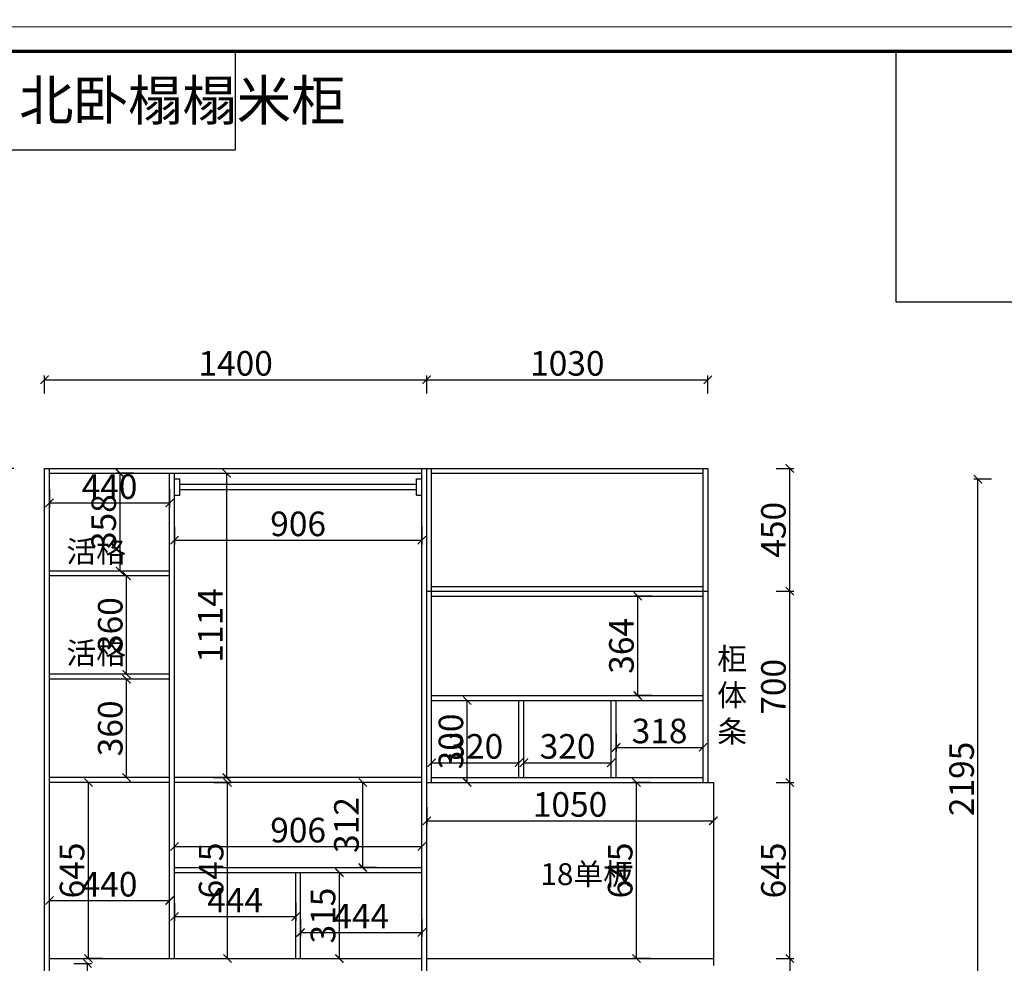
# Model space of a CAD drawing. Units: millimetres. Extents: x 56081 to 67876, y -44341 to -33228.
# Drawn here: x 57891 to 61498, y -42216 to -38761 of the extents above; entities that cross this region are included whole.
import ezdxf

# ---------------------------------------------------------------- set-up
doc = ezdxf.new("R2010")
doc.units = ezdxf.units.MM
doc.layers.add('家具外框', color=8, linetype='Continuous')
doc.styles.add('工程', font='txt', dxfattribs={"width": 0.6, "height": 90})
doc.dimstyles.new('A', dxfattribs={"dimtxt": 70, "dimasz": 30, "dimexe": 15, "dimexo": 20, "dimgap": 15, "dimtad": 1, "dimdec": 0, "dimzin": 0, "dimdsep": 46, "dimtxsty": '工程', "dimblk": 'ARCHTICK', "dimcen": 0.09, "dimclrd": 250, "dimclre": 250, "dimclrt": 42, "dimadec": 0, "dimazin": 0, "dimtfac": 1, "dimtdec": 0, "dimtix": 1, "dimtmove": 2, "dimatfit": 3, "dimldrblk": 'ARCHTICK', "dimfxl": 50, "dimfxlon": 1, "dimtolj": 1, "dimtzin": 0, "dimarcsym": 0})

# ---------------------------------------------------------------- blocks, each defined once
blk = doc.blocks.new('_ArchTick')
at = {"color": 0, "linetype": 'ByBlock', "const_width": 0.15}
blk.add_lwpolyline([(-0.5, -0.5), (0.5, 0.5)], dxfattribs=at)
blk = doc.blocks.new('*D52')
at = {"color": 250, "linetype": 'ByBlock', "lineweight": -2, "transparency": 16777216}
for p, q in [((60662.2, -42198.6), (60727.2, -42198.6)), ((60712.2, -42198.6), (60712.2, -42998.6)), ((60662.2, -42998.6), (60727.2, -42998.6))]:
    blk.add_line(p, q, dxfattribs=at)
at = {"layer": 'Defpoints', "color": 0, "transparency": 16777216}
for p in [(60432, -42198.6), (60412, -42998.6), (60712.2, -42998.6)]:
    blk.add_point(p, dxfattribs=at)
at = {"color": 250, "lineweight": -2, "transparency": 16777216, "xscale": 30, "yscale": 30, "zscale": 30}
for p, rotation in [((60712.2, -42198.6), 90), ((60712.2, -42998.6), 270)]:
    blk.add_blockref('_ArchTick', p, dxfattribs=dict(at, rotation=rotation))
at = {"color": 42, "transparency": 16777216, "insert": (60652.2, -42598.6), "char_height": 90, "attachment_point": 5, "rotation": 90, "style": '工程'}
blk.add_mtext('\\A1;800', dxfattribs=at)
blk = doc.blocks.new('*D60')
at = {"color": 250, "linetype": 'ByBlock', "lineweight": -2, "transparency": 16777216}
for p, q in [((60662.2, -41553.6), (60727.2, -41553.6)), ((60712.2, -42198.6), (60712.2, -41553.6)), ((60662.2, -42198.6), (60727.2, -42198.6))]:
    blk.add_line(p, q, dxfattribs=at)
at = {"layer": 'Defpoints', "color": 0, "transparency": 16777216}
for p in [(60432, -41553.6), (60712.2, -41553.6), (60432, -42198.6)]:
    blk.add_point(p, dxfattribs=at)
at = {"color": 250, "lineweight": -2, "transparency": 16777216, "xscale": 30, "yscale": 30, "zscale": 30}
for p, rotation in [((60712.2, -41553.6), 90), ((60712.2, -42198.6), 270)]:
    blk.add_blockref('_ArchTick', p, dxfattribs=dict(at, rotation=rotation))
at = {"color": 42, "transparency": 16777216, "insert": (60652.2, -41876.1), "char_height": 90, "attachment_point": 5, "rotation": 90, "style": '工程'}
blk.add_mtext('\\A1;645', dxfattribs=at)
blk = doc.blocks.new('*D53')
at = {"color": 250, "linetype": 'ByBlock', "lineweight": -2, "transparency": 16777216}
for p, q in [((60662.2, -40853.6), (60727.2, -40853.6)), ((60712.2, -41553.6), (60712.2, -40853.6)), ((60662.2, -41553.6), (60727.2, -41553.6))]:
    blk.add_line(p, q, dxfattribs=at)
at = {"layer": 'Defpoints', "color": 0, "transparency": 16777216}
for p in [(60432, -40853.6), (60712.2, -40853.6), (60432, -41553.6)]:
    blk.add_point(p, dxfattribs=at)
at = {"color": 250, "lineweight": -2, "transparency": 16777216, "xscale": 30, "yscale": 30, "zscale": 30}
for p, rotation in [((60712.2, -40853.6), 90), ((60712.2, -41553.6), 270)]:
    blk.add_blockref('_ArchTick', p, dxfattribs=dict(at, rotation=rotation))
at = {"color": 42, "transparency": 16777216, "insert": (60652.2, -41203.6), "char_height": 90, "attachment_point": 5, "rotation": 90, "style": '工程'}
blk.add_mtext('\\A1;700', dxfattribs=at)
blk = doc.blocks.new('*D54')
at = {"color": 250, "linetype": 'ByBlock', "lineweight": -2, "transparency": 16777216}
for p, q in [((60662.2, -40403.6), (60727.2, -40403.6)), ((60712.2, -40853.6), (60712.2, -40403.6)), ((60662.2, -40853.6), (60727.2, -40853.6))]:
    blk.add_line(p, q, dxfattribs=at)
at = {"layer": 'Defpoints', "color": 0, "transparency": 16777216}
for p in [(60432, -40403.6), (60712.2, -40403.6), (60432, -40853.6)]:
    blk.add_point(p, dxfattribs=at)
at = {"color": 250, "lineweight": -2, "transparency": 16777216, "xscale": 30, "yscale": 30, "zscale": 30}
for p, rotation in [((60712.2, -40403.6), 90), ((60712.2, -40853.6), 270)]:
    blk.add_blockref('_ArchTick', p, dxfattribs=dict(at, rotation=rotation))
at = {"color": 42, "transparency": 16777216, "insert": (60652.2, -40628.6), "char_height": 90, "attachment_point": 5, "rotation": 90, "style": '工程'}
blk.add_mtext('\\A1;450', dxfattribs=at)
blk = doc.blocks.new('*D61')
at = {"color": 250, "linetype": 'ByBlock', "lineweight": -2, "transparency": 16777216}
for p, q in [((59480.6, -41253.6), (59545.6, -41253.6)), ((59530.6, -41553.6), (59530.6, -41253.6)), ((59480.6, -41553.6), (59545.6, -41553.6))]:
    blk.add_line(p, q, dxfattribs=at)
at = {"layer": 'Defpoints', "color": 0, "transparency": 16777216}
for p in [(59400, -41253.6), (59530.6, -41253.6), (59400, -41553.6)]:
    blk.add_point(p, dxfattribs=at)
at = {"color": 250, "lineweight": -2, "transparency": 16777216, "xscale": 30, "yscale": 30, "zscale": 30}
for p, rotation in [((59530.6, -41253.6), 90), ((59530.6, -41553.6), 270)]:
    blk.add_blockref('_ArchTick', p, dxfattribs=dict(at, rotation=rotation))
at = {"color": 42, "transparency": 16777216, "insert": (59470.6, -41403.6), "char_height": 90, "attachment_point": 5, "rotation": 90, "style": '工程'}
blk.add_mtext('\\A1;300', dxfattribs=at)
blk = doc.blocks.new('*D62')
at = {"color": 250, "linetype": 'ByBlock', "lineweight": -2, "transparency": 16777216}
for p, q in [((57982, -40129.1), (57982, -40064.1)), ((59382, -40129.1), (59382, -40064.1)), ((57982, -40079.1), (59382, -40079.1))]:
    blk.add_line(p, q, dxfattribs=at)
at = {"layer": 'Defpoints', "color": 0, "transparency": 16777216}
for p in [(59382, -40079.1), (57982, -40403.6), (59382, -40403.6)]:
    blk.add_point(p, dxfattribs=at)
at = {"color": 250, "lineweight": -2, "transparency": 16777216, "xscale": 30, "yscale": 30, "zscale": 30, "rotation": 180}
blk.add_blockref('_ArchTick', (57982, -40079.1), dxfattribs=at)
at = {"color": 250, "lineweight": -2, "transparency": 16777216, "xscale": 30, "yscale": 30, "zscale": 30}
blk.add_blockref('_ArchTick', (59382, -40079.1), dxfattribs=at)
at = {"color": 42, "transparency": 16777216, "insert": (58682, -40019.1), "char_height": 90, "attachment_point": 5, "style": '工程'}
blk.add_mtext('\\A1;1400', dxfattribs=at)
blk = doc.blocks.new('*D63')
at = {"color": 250, "linetype": 'ByBlock', "lineweight": -2, "transparency": 16777216}
for p, q in [((58602.2, -41553.6), (58667.2, -41553.6)), ((58652.2, -42198.6), (58652.2, -41553.6)), ((58602.2, -42198.6), (58667.2, -42198.6))]:
    blk.add_line(p, q, dxfattribs=at)
at = {"layer": 'Defpoints', "color": 0, "transparency": 16777216}
for p in [(58458, -41553.6), (58652.2, -41553.6), (58458, -42198.6)]:
    blk.add_point(p, dxfattribs=at)
at = {"color": 250, "lineweight": -2, "transparency": 16777216, "xscale": 30, "yscale": 30, "zscale": 30}
for p, rotation in [((58652.2, -41553.6), 90), ((58652.2, -42198.6), 270)]:
    blk.add_blockref('_ArchTick', p, dxfattribs=dict(at, rotation=rotation))
at = {"color": 42, "transparency": 16777216, "insert": (58592.2, -41876.1), "char_height": 90, "attachment_point": 5, "rotation": 90, "style": '工程'}
blk.add_mtext('\\A1;645', dxfattribs=at)
blk = doc.blocks.new('*D64')
at = {"color": 250, "linetype": 'ByBlock', "lineweight": -2, "transparency": 16777216}
for p, q in [((58000, -42036.3), (58000, -41971.3)), ((58440, -42036.3), (58440, -41971.3)), ((58000, -41986.3), (58440, -41986.3))]:
    blk.add_line(p, q, dxfattribs=at)
at = {"layer": 'Defpoints', "color": 0, "transparency": 16777216}
for p in [(58440, -41986.3), (58000, -42198.6), (58440, -42198.6)]:
    blk.add_point(p, dxfattribs=at)
at = {"color": 250, "lineweight": -2, "transparency": 16777216, "xscale": 30, "yscale": 30, "zscale": 30, "rotation": 180}
blk.add_blockref('_ArchTick', (58000, -41986.3), dxfattribs=at)
at = {"color": 250, "lineweight": -2, "transparency": 16777216, "xscale": 30, "yscale": 30, "zscale": 30}
blk.add_blockref('_ArchTick', (58440, -41986.3), dxfattribs=at)
at = {"color": 42, "transparency": 16777216, "insert": (58220, -41926.3), "char_height": 90, "attachment_point": 5, "style": '工程'}
blk.add_mtext('\\A1;440', dxfattribs=at)
blk = doc.blocks.new('*D65')
at = {"color": 250, "linetype": 'ByBlock', "lineweight": -2, "transparency": 16777216}
for p, q in [((58458, -41838.2), (58458, -41773.2)), ((58458, -41788.2), (59364, -41788.2)), ((59364, -41838.2), (59364, -41773.2))]:
    blk.add_line(p, q, dxfattribs=at)
at = {"layer": 'Defpoints', "color": 0, "transparency": 16777216}
for p in [(59364, -41788.2), (58458, -42198.6), (59364, -42198.6)]:
    blk.add_point(p, dxfattribs=at)
at = {"color": 250, "lineweight": -2, "transparency": 16777216, "xscale": 30, "yscale": 30, "zscale": 30, "rotation": 180}
blk.add_blockref('_ArchTick', (58458, -41788.2), dxfattribs=at)
at = {"color": 250, "lineweight": -2, "transparency": 16777216, "xscale": 30, "yscale": 30, "zscale": 30}
blk.add_blockref('_ArchTick', (59364, -41788.2), dxfattribs=at)
at = {"color": 42, "transparency": 16777216, "insert": (58911, -41728.2), "char_height": 90, "attachment_point": 5, "style": '工程'}
blk.add_mtext('\\A1;906', dxfattribs=at)
blk = doc.blocks.new('*D66')
at = {"color": 250, "linetype": 'ByBlock', "lineweight": -2, "transparency": 16777216}
for p, q in [((59012.1, -41883.6), (59077.1, -41883.6)), ((59062.1, -42198.6), (59062.1, -41883.6)), ((59012.1, -42198.6), (59077.1, -42198.6))]:
    blk.add_line(p, q, dxfattribs=at)
at = {"layer": 'Defpoints', "color": 0, "transparency": 16777216}
for p in [(58911, -41883.6), (59062.1, -41883.6), (58920, -42198.6)]:
    blk.add_point(p, dxfattribs=at)
at = {"color": 250, "lineweight": -2, "transparency": 16777216, "xscale": 30, "yscale": 30, "zscale": 30}
for p, rotation in [((59062.1, -41883.6), 90), ((59062.1, -42198.6), 270)]:
    blk.add_blockref('_ArchTick', p, dxfattribs=dict(at, rotation=rotation))
at = {"color": 42, "transparency": 16777216, "insert": (59002.1, -42041.1), "char_height": 90, "attachment_point": 5, "rotation": 90, "style": '工程'}
blk.add_mtext('\\A1;315', dxfattribs=at)
blk = doc.blocks.new('*D67')
at = {"color": 250, "linetype": 'ByBlock', "lineweight": -2, "transparency": 16777216}
for p, q in [((59197.8, -41553.6), (59132.8, -41553.6)), ((59147.8, -41865.6), (59147.8, -41553.6)), ((59197.8, -41865.6), (59132.8, -41865.6))]:
    blk.add_line(p, q, dxfattribs=at)
at = {"layer": 'Defpoints', "color": 0, "transparency": 16777216}
for p in [(59147.8, -41553.6), (59364, -41553.6), (59364, -41865.6)]:
    blk.add_point(p, dxfattribs=at)
at = {"color": 250, "lineweight": -2, "transparency": 16777216, "xscale": 30, "yscale": 30, "zscale": 30}
for p, rotation in [((59147.8, -41553.6), 90), ((59147.8, -41865.6), 270)]:
    blk.add_blockref('_ArchTick', p, dxfattribs=dict(at, rotation=rotation))
at = {"color": 42, "transparency": 16777216, "insert": (59087.8, -41709.6), "char_height": 90, "attachment_point": 5, "rotation": 90, "style": '工程'}
blk.add_mtext('\\A1;312', dxfattribs=at)
blk = doc.blocks.new('*D68')
at = {"color": 250, "linetype": 'ByBlock', "lineweight": -2, "transparency": 16777216}
for p, q in [((58458, -41994.8), (58458, -42059.8)), ((58902, -41994.8), (58902, -42059.8)), ((58458, -42044.8), (58902, -42044.8))]:
    blk.add_line(p, q, dxfattribs=at)
at = {"layer": 'Defpoints', "color": 0, "transparency": 16777216}
for p in [(58458, -41883.6), (58902, -41883.6), (58902, -42044.8)]:
    blk.add_point(p, dxfattribs=at)
at = {"color": 250, "lineweight": -2, "transparency": 16777216, "xscale": 30, "yscale": 30, "zscale": 30, "rotation": 180}
blk.add_blockref('_ArchTick', (58458, -42044.8), dxfattribs=at)
at = {"color": 250, "lineweight": -2, "transparency": 16777216, "xscale": 30, "yscale": 30, "zscale": 30}
blk.add_blockref('_ArchTick', (58902, -42044.8), dxfattribs=at)
at = {"color": 42, "transparency": 16777216, "insert": (58680, -41984.8), "char_height": 90, "attachment_point": 5, "style": '工程'}
blk.add_mtext('\\A1;444', dxfattribs=at)
blk = doc.blocks.new('*D69')
at = {"color": 250, "linetype": 'ByBlock', "lineweight": -2, "transparency": 16777216}
for p, q in [((58920, -42053.3), (58920, -42118.3)), ((59364, -42053.3), (59364, -42118.3)), ((58920, -42103.3), (59364, -42103.3))]:
    blk.add_line(p, q, dxfattribs=at)
at = {"layer": 'Defpoints', "color": 0, "transparency": 16777216}
for p in [(58920, -41883.6), (59364, -41883.6), (59364, -42103.3)]:
    blk.add_point(p, dxfattribs=at)
at = {"color": 250, "lineweight": -2, "transparency": 16777216, "xscale": 30, "yscale": 30, "zscale": 30, "rotation": 180}
blk.add_blockref('_ArchTick', (58920, -42103.3), dxfattribs=at)
at = {"color": 250, "lineweight": -2, "transparency": 16777216, "xscale": 30, "yscale": 30, "zscale": 30}
blk.add_blockref('_ArchTick', (59364, -42103.3), dxfattribs=at)
at = {"color": 42, "transparency": 16777216, "insert": (59142, -42043.3), "char_height": 90, "attachment_point": 5, "style": '工程'}
blk.add_mtext('\\A1;444', dxfattribs=at)
blk = doc.blocks.new('*D70')
at = {"color": 250, "linetype": 'ByBlock', "lineweight": -2, "transparency": 16777216}
for p, q in [((59400, -41515.6), (59400, -41466.5)), ((59720, -41515.6), (59720, -41466.5)), ((59400, -41481.5), (59720, -41481.5))]:
    blk.add_line(p, q, dxfattribs=at)
at = {"layer": 'Defpoints', "color": 0, "transparency": 16777216}
for p in [(59720, -41481.5), (59400, -41535.6), (59720, -41535.6)]:
    blk.add_point(p, dxfattribs=at)
at = {"color": 250, "lineweight": -2, "transparency": 16777216, "xscale": 30, "yscale": 30, "zscale": 30, "rotation": 180}
blk.add_blockref('_ArchTick', (59400, -41481.5), dxfattribs=at)
at = {"color": 250, "lineweight": -2, "transparency": 16777216, "xscale": 30, "yscale": 30, "zscale": 30}
blk.add_blockref('_ArchTick', (59720, -41481.5), dxfattribs=at)
at = {"color": 42, "transparency": 16777216, "insert": (59560, -41421.5), "char_height": 90, "attachment_point": 5, "style": '工程'}
blk.add_mtext('\\A1;320', dxfattribs=at)
blk = doc.blocks.new('*D56')
at = {"color": 250, "linetype": 'ByBlock', "lineweight": -2, "transparency": 16777216}
for p, q in [((59738, -41515.6), (59738, -41466.5)), ((60058, -41515.6), (60058, -41466.5)), ((59738, -41481.5), (60058, -41481.5))]:
    blk.add_line(p, q, dxfattribs=at)
at = {"layer": 'Defpoints', "color": 0, "transparency": 16777216}
for p in [(60058, -41481.5), (59738, -41535.6), (60058, -41535.6)]:
    blk.add_point(p, dxfattribs=at)
at = {"color": 250, "lineweight": -2, "transparency": 16777216, "xscale": 30, "yscale": 30, "zscale": 30, "rotation": 180}
blk.add_blockref('_ArchTick', (59738, -41481.5), dxfattribs=at)
at = {"color": 250, "lineweight": -2, "transparency": 16777216, "xscale": 30, "yscale": 30, "zscale": 30}
blk.add_blockref('_ArchTick', (60058, -41481.5), dxfattribs=at)
at = {"color": 42, "transparency": 16777216, "insert": (59898, -41421.5), "char_height": 90, "attachment_point": 5, "style": '工程'}
blk.add_mtext('\\A1;320', dxfattribs=at)
blk = doc.blocks.new('*D71')
at = {"color": 250, "linetype": 'ByBlock', "lineweight": -2, "transparency": 16777216}
for p, q in [((60076, -41375.2), (60076, -41440.2)), ((60394, -41375.2), (60394, -41440.2)), ((60076, -41425.2), (60394, -41425.2))]:
    blk.add_line(p, q, dxfattribs=at)
at = {"layer": 'Defpoints', "color": 0, "transparency": 16777216}
for p in [(60076, -41253.6), (60394, -41253.6), (60394, -41425.2)]:
    blk.add_point(p, dxfattribs=at)
at = {"color": 250, "lineweight": -2, "transparency": 16777216, "xscale": 30, "yscale": 30, "zscale": 30, "rotation": 180}
blk.add_blockref('_ArchTick', (60076, -41425.2), dxfattribs=at)
at = {"color": 250, "lineweight": -2, "transparency": 16777216, "xscale": 30, "yscale": 30, "zscale": 30}
blk.add_blockref('_ArchTick', (60394, -41425.2), dxfattribs=at)
at = {"color": 42, "transparency": 16777216, "insert": (60235, -41365.2), "char_height": 90, "attachment_point": 5, "style": '工程'}
blk.add_mtext('\\A1;318', dxfattribs=at)
blk = doc.blocks.new('*D73')
at = {"color": 250, "linetype": 'ByBlock', "lineweight": -2, "transparency": 16777216}
for p, q in [((60205.2, -40871.6), (60140.2, -40871.6)), ((60155.2, -41235.6), (60155.2, -40871.6)), ((60205.2, -41235.6), (60140.2, -41235.6))]:
    blk.add_line(p, q, dxfattribs=at)
at = {"layer": 'Defpoints', "color": 0, "transparency": 16777216}
for p in [(60155.2, -40871.6), (60394, -40871.6), (60394, -41235.6)]:
    blk.add_point(p, dxfattribs=at)
at = {"color": 250, "lineweight": -2, "transparency": 16777216, "xscale": 30, "yscale": 30, "zscale": 30}
for p, rotation in [((60155.2, -40871.6), 90), ((60155.2, -41235.6), 270)]:
    blk.add_blockref('_ArchTick', p, dxfattribs=dict(at, rotation=rotation))
at = {"color": 42, "transparency": 16777216, "insert": (60095.2, -41053.6), "char_height": 90, "attachment_point": 5, "rotation": 90, "style": '工程'}
blk.add_mtext('\\A1;364', dxfattribs=at)
blk = doc.blocks.new('*D74')
at = {"color": 250, "linetype": 'ByBlock', "lineweight": -2, "transparency": 16777216}
for p, q in [((59382, -41644.2), (59382, -41709.2)), ((60432, -41644.2), (60432, -41709.2)), ((59382, -41694.2), (60432, -41694.2))]:
    blk.add_line(p, q, dxfattribs=at)
at = {"layer": 'Defpoints', "color": 0, "transparency": 16777216}
for p in [(59382, -41553.6), (60432, -41553.6), (60432, -41694.2)]:
    blk.add_point(p, dxfattribs=at)
at = {"color": 250, "lineweight": -2, "transparency": 16777216, "xscale": 30, "yscale": 30, "zscale": 30, "rotation": 180}
blk.add_blockref('_ArchTick', (59382, -41694.2), dxfattribs=at)
at = {"color": 250, "lineweight": -2, "transparency": 16777216, "xscale": 30, "yscale": 30, "zscale": 30}
blk.add_blockref('_ArchTick', (60432, -41694.2), dxfattribs=at)
at = {"color": 42, "transparency": 16777216, "insert": (59907, -41634.2), "char_height": 90, "attachment_point": 5, "style": '工程'}
blk.add_mtext('\\A1;1050', dxfattribs=at)
blk = doc.blocks.new('*D75')
at = {"color": 250, "linetype": 'ByBlock', "lineweight": -2, "transparency": 16777216}
for p, q in [((59382, -40129.1), (59382, -40064.1)), ((60412, -40129.1), (60412, -40064.1)), ((59382, -40079.1), (60412, -40079.1))]:
    blk.add_line(p, q, dxfattribs=at)
at = {"layer": 'Defpoints', "color": 0, "transparency": 16777216}
for p in [(60412, -40079.1), (59382, -40403.6), (60412, -40403.6)]:
    blk.add_point(p, dxfattribs=at)
at = {"color": 250, "lineweight": -2, "transparency": 16777216, "xscale": 30, "yscale": 30, "zscale": 30, "rotation": 180}
blk.add_blockref('_ArchTick', (59382, -40079.1), dxfattribs=at)
at = {"color": 250, "lineweight": -2, "transparency": 16777216, "xscale": 30, "yscale": 30, "zscale": 30}
blk.add_blockref('_ArchTick', (60412, -40079.1), dxfattribs=at)
at = {"color": 42, "transparency": 16777216, "insert": (59897, -40019.1), "char_height": 90, "attachment_point": 5, "style": '工程'}
blk.add_mtext('\\A1;1030', dxfattribs=at)
blk = doc.blocks.new('*D76')
at = {"color": 250, "linetype": 'ByBlock', "lineweight": -2, "transparency": 16777216}
for p, q in [((58089.5, -42216.6), (58154.5, -42216.6)), ((58139.5, -42480.6), (58139.5, -42216.6)), ((58089.5, -42480.6), (58154.5, -42480.6))]:
    blk.add_line(p, q, dxfattribs=at)
at = {"layer": 'Defpoints', "color": 0, "transparency": 16777216}
for p in [(58000, -42216.6), (58139.5, -42216.6), (58000, -42480.6)]:
    blk.add_point(p, dxfattribs=at)
at = {"color": 250, "lineweight": -2, "transparency": 16777216, "xscale": 30, "yscale": 30, "zscale": 30}
for p, rotation in [((58139.5, -42216.6), 90), ((58139.5, -42480.6), 270)]:
    blk.add_blockref('_ArchTick', p, dxfattribs=dict(at, rotation=rotation))
at = {"color": 42, "transparency": 16777216, "insert": (58079.5, -42348.6), "char_height": 90, "attachment_point": 5, "rotation": 90, "style": '工程'}
blk.add_mtext('\\A1;264', dxfattribs=at)
blk = doc.blocks.new('*D79')
at = {"color": 250, "linetype": 'ByBlock', "lineweight": -2, "transparency": 16777216}
for p, q in [((58599.2, -40421.6), (58664.2, -40421.6)), ((58649.2, -41535.6), (58649.2, -40421.6)), ((58599.2, -41535.6), (58664.2, -41535.6))]:
    blk.add_line(p, q, dxfattribs=at)
at = {"layer": 'Defpoints', "color": 0, "transparency": 16777216}
for p in [(58458, -40421.6), (58649.2, -40421.6), (58458, -41535.6)]:
    blk.add_point(p, dxfattribs=at)
at = {"color": 250, "lineweight": -2, "transparency": 16777216, "xscale": 30, "yscale": 30, "zscale": 30}
for p, rotation in [((58649.2, -40421.6), 90), ((58649.2, -41535.6), 270)]:
    blk.add_blockref('_ArchTick', p, dxfattribs=dict(at, rotation=rotation))
at = {"color": 42, "transparency": 16777216, "insert": (58589.2, -40978.6), "char_height": 90, "attachment_point": 5, "rotation": 90, "style": '工程'}
blk.add_mtext('\\A1;1114', dxfattribs=at)
blk = doc.blocks.new('*D80')
at = {"color": 250, "linetype": 'ByBlock', "lineweight": -2, "transparency": 16777216}
for p, q in [((58332.6, -41175.6), (58267.6, -41175.6)), ((58282.6, -41535.6), (58282.6, -41175.6)), ((58332.6, -41535.6), (58267.6, -41535.6))]:
    blk.add_line(p, q, dxfattribs=at)
at = {"layer": 'Defpoints', "color": 0, "transparency": 16777216}
for p in [(58282.6, -41175.6), (58440, -41175.6), (58440, -41535.6)]:
    blk.add_point(p, dxfattribs=at)
at = {"color": 250, "lineweight": -2, "transparency": 16777216, "xscale": 30, "yscale": 30, "zscale": 30}
for p, rotation in [((58282.6, -41175.6), 90), ((58282.6, -41535.6), 270)]:
    blk.add_blockref('_ArchTick', p, dxfattribs=dict(at, rotation=rotation))
at = {"color": 42, "transparency": 16777216, "insert": (58222.6, -41355.6), "char_height": 90, "attachment_point": 5, "rotation": 90, "style": '工程'}
blk.add_mtext('\\A1;360', dxfattribs=at)
blk = doc.blocks.new('*D57')
at = {"color": 250, "linetype": 'ByBlock', "lineweight": -2, "transparency": 16777216}
for p, q in [((58332.6, -40797.6), (58267.6, -40797.6)), ((58282.6, -41157.6), (58282.6, -40797.6)), ((58332.6, -41157.6), (58267.6, -41157.6))]:
    blk.add_line(p, q, dxfattribs=at)
at = {"layer": 'Defpoints', "color": 0, "transparency": 16777216}
for p in [(58282.6, -40797.6), (58440, -40797.6), (58440, -41157.6)]:
    blk.add_point(p, dxfattribs=at)
at = {"color": 250, "lineweight": -2, "transparency": 16777216, "xscale": 30, "yscale": 30, "zscale": 30}
for p, rotation in [((58282.6, -40797.6), 90), ((58282.6, -41157.6), 270)]:
    blk.add_blockref('_ArchTick', p, dxfattribs=dict(at, rotation=rotation))
at = {"color": 42, "transparency": 16777216, "insert": (58222.6, -40977.6), "char_height": 90, "attachment_point": 5, "rotation": 90, "style": '工程'}
blk.add_mtext('\\A1;360', dxfattribs=at)
blk = doc.blocks.new('*D81')
at = {"color": 250, "linetype": 'ByBlock', "lineweight": -2, "transparency": 16777216}
for p, q in [((58308.8, -40421.6), (58243.8, -40421.6)), ((58258.8, -40779.6), (58258.8, -40421.6)), ((58308.8, -40779.6), (58243.8, -40779.6))]:
    blk.add_line(p, q, dxfattribs=at)
at = {"layer": 'Defpoints', "color": 0, "transparency": 16777216}
for p in [(58258.8, -40421.6), (58440, -40421.6), (58440, -40779.6)]:
    blk.add_point(p, dxfattribs=at)
at = {"color": 250, "lineweight": -2, "transparency": 16777216, "xscale": 30, "yscale": 30, "zscale": 30}
for p, rotation in [((58258.8, -40421.6), 90), ((58258.8, -40779.6), 270)]:
    blk.add_blockref('_ArchTick', p, dxfattribs=dict(at, rotation=rotation))
at = {"color": 42, "transparency": 16777216, "insert": (58198.8, -40600.6), "char_height": 90, "attachment_point": 5, "rotation": 90, "style": '工程'}
blk.add_mtext('\\A1;358', dxfattribs=at)
blk = doc.blocks.new('*D82')
at = {"color": 250, "linetype": 'ByBlock', "lineweight": -2, "transparency": 16777216}
for p, q in [((58192.8, -41553.6), (58127.8, -41553.6)), ((58142.8, -42198.6), (58142.8, -41553.6)), ((58192.8, -42198.6), (58127.8, -42198.6))]:
    blk.add_line(p, q, dxfattribs=at)
at = {"layer": 'Defpoints', "color": 0, "transparency": 16777216}
for p in [(58142.8, -41553.6), (58440, -41553.6), (58440, -42198.6)]:
    blk.add_point(p, dxfattribs=at)
at = {"color": 250, "lineweight": -2, "transparency": 16777216, "xscale": 30, "yscale": 30, "zscale": 30}
for p, rotation in [((58142.8, -41553.6), 90), ((58142.8, -42198.6), 270)]:
    blk.add_blockref('_ArchTick', p, dxfattribs=dict(at, rotation=rotation))
at = {"color": 42, "transparency": 16777216, "insert": (58082.8, -41876.1), "char_height": 90, "attachment_point": 5, "rotation": 90, "style": '工程'}
blk.add_mtext('\\A1;645', dxfattribs=at)
blk = doc.blocks.new('*D83')
at = {"color": 250, "linetype": 'ByBlock', "lineweight": -2, "transparency": 16777216}
for p, q in [((58000, -40480.3), (58000, -40545.3)), ((58440, -40480.3), (58440, -40545.3)), ((58000, -40530.3), (58440, -40530.3))]:
    blk.add_line(p, q, dxfattribs=at)
at = {"layer": 'Defpoints', "color": 0, "transparency": 16777216}
for p in [(58000, -40421.6), (58440, -40421.6), (58440, -40530.3)]:
    blk.add_point(p, dxfattribs=at)
at = {"color": 250, "lineweight": -2, "transparency": 16777216, "xscale": 30, "yscale": 30, "zscale": 30, "rotation": 180}
blk.add_blockref('_ArchTick', (58000, -40530.3), dxfattribs=at)
at = {"color": 250, "lineweight": -2, "transparency": 16777216, "xscale": 30, "yscale": 30, "zscale": 30}
blk.add_blockref('_ArchTick', (58440, -40530.3), dxfattribs=at)
at = {"color": 42, "transparency": 16777216, "insert": (58220, -40470.3), "char_height": 90, "attachment_point": 5, "style": '工程'}
blk.add_mtext('\\A1;440', dxfattribs=at)
blk = doc.blocks.new('*D84')
at = {"color": 250, "linetype": 'ByBlock', "lineweight": -2, "transparency": 16777216}
for p, q in [((58458, -40616.8), (58458, -40681.8)), ((59364, -40616.8), (59364, -40681.8)), ((58458, -40666.8), (59364, -40666.8))]:
    blk.add_line(p, q, dxfattribs=at)
at = {"layer": 'Defpoints', "color": 0, "transparency": 16777216}
for p in [(58458, -40421.6), (59364, -40421.6), (59364, -40666.8)]:
    blk.add_point(p, dxfattribs=at)
at = {"color": 250, "lineweight": -2, "transparency": 16777216, "xscale": 30, "yscale": 30, "zscale": 30, "rotation": 180}
blk.add_blockref('_ArchTick', (58458, -40666.8), dxfattribs=at)
at = {"color": 250, "lineweight": -2, "transparency": 16777216, "xscale": 30, "yscale": 30, "zscale": 30}
blk.add_blockref('_ArchTick', (59364, -40666.8), dxfattribs=at)
at = {"color": 42, "transparency": 16777216, "insert": (58911, -40606.8), "char_height": 90, "attachment_point": 5, "style": '工程'}
blk.add_mtext('\\A1;906', dxfattribs=at)
blk = doc.blocks.new('*D58')
at = {"color": 250, "linetype": 'ByBlock', "lineweight": -2, "transparency": 16777216}
for p, q in [((60200.7, -41553.6), (60135.7, -41553.6)), ((60150.7, -42198.6), (60150.7, -41553.6)), ((60200.7, -42198.6), (60135.7, -42198.6))]:
    blk.add_line(p, q, dxfattribs=at)
at = {"layer": 'Defpoints', "color": 0, "transparency": 16777216}
for p in [(60150.7, -41553.6), (60432, -41553.6), (60432, -42198.6)]:
    blk.add_point(p, dxfattribs=at)
at = {"color": 250, "lineweight": -2, "transparency": 16777216, "xscale": 30, "yscale": 30, "zscale": 30}
for p, rotation in [((60150.7, -41553.6), 90), ((60150.7, -42198.6), 270)]:
    blk.add_blockref('_ArchTick', p, dxfattribs=dict(at, rotation=rotation))
at = {"color": 42, "transparency": 16777216, "insert": (60090.7, -41876.1), "char_height": 90, "attachment_point": 5, "rotation": 90, "style": '工程'}
blk.add_mtext('\\A1;645', dxfattribs=at)
blk = doc.blocks.new('*D86')
at = {"color": 250, "linetype": 'ByBlock', "lineweight": -2, "transparency": 16777216}
for p, q in [((61451.5, -40443.3), (61386.5, -40443.3)), ((61401.5, -42638.3), (61401.5, -40443.3)), ((61451.5, -42638.3), (61386.5, -42638.3))]:
    blk.add_line(p, q, dxfattribs=at)
at = {"layer": 'Defpoints', "color": 0, "transparency": 16777216}
for p in [(61401.5, -40443.3), (61591.4, -40443.3), (61591.4, -42638.3)]:
    blk.add_point(p, dxfattribs=at)
at = {"color": 250, "lineweight": -2, "transparency": 16777216, "xscale": 30, "yscale": 30, "zscale": 30}
for p, rotation in [((61401.5, -40443.3), 90), ((61401.5, -42638.3), 270)]:
    blk.add_blockref('_ArchTick', p, dxfattribs=dict(at, rotation=rotation))
at = {"color": 42, "transparency": 16777216, "insert": (61341.5, -41540.8), "char_height": 90, "attachment_point": 5, "rotation": 90, "style": '工程'}
blk.add_mtext('\\A1;2195', dxfattribs=at)
blk = doc.blocks.new('*D89')
at = {"color": 250, "linetype": 'ByBlock', "lineweight": -2, "transparency": 16777216}
for p, q in [((57869.4, -40403.6), (57804.4, -40403.6)), ((57819.4, -42598.6), (57819.4, -40403.6)), ((57869.4, -42598.6), (57804.4, -42598.6))]:
    blk.add_line(p, q, dxfattribs=at)
at = {"layer": 'Defpoints', "color": 0, "transparency": 16777216}
for p in [(57819.4, -40403.6), (57982, -40403.6), (57982, -42598.6)]:
    blk.add_point(p, dxfattribs=at)
at = {"color": 250, "lineweight": -2, "transparency": 16777216, "xscale": 30, "yscale": 30, "zscale": 30}
for p, rotation in [((57819.4, -40403.6), 90), ((57819.4, -42598.6), 270)]:
    blk.add_blockref('_ArchTick', p, dxfattribs=dict(at, rotation=rotation))
at = {"color": 42, "transparency": 16777216, "insert": (57759.4, -41501.1), "char_height": 90, "attachment_point": 5, "rotation": 90, "style": '工程'}
blk.add_mtext('\\A1;2195', dxfattribs=at)

msp = doc.modelspace()

# ---------------------------------------------------------------- linework, layer by layer
for p, q in [((58440, -40779.6), (58000, -40779.6)), ((58440, -40797.6), (58000, -40797.6)), ((58440, -41157.6), (58000, -41157.6)), ((58440, -41175.6), (58000, -41175.6)), ((58440, -41535.6), (58000, -41535.6)), ((59364, -41535.6), (58458, -41535.6)), ((58440, -41553.6), (58000, -41553.6)), ((59364, -41553.6), (58458, -41553.6)), ((58902, -42198.6), (58902, -41883.6)), ((58920, -42198.6), (58920, -41883.6))]:
    msp.add_line(p, q)
at = {"color": 0, "lineweight": 9}
for points in [[(64509, -38786.8), (56080.6, -38786.8), (56080.6, -33232.8), (64509, -33232.8)], [(64509, -38786.8), (56080.6, -38786.8), (56080.6, -33232.8), (64509, -33232.8)], [(64509, -38786.8), (56080.6, -38786.8), (56080.6, -33232.8), (64509, -33232.8)], [(64509, -44340.9), (56080.6, -44340.9), (56080.6, -38786.8), (64509, -38786.8)], [(64509, -44340.9), (56080.6, -44340.9), (56080.6, -38786.8), (64509, -38786.8)], [(64509, -44340.9), (56080.6, -44340.9), (56080.6, -38786.8), (64509, -38786.8)]]:
    msp.add_lwpolyline(points, close=True, dxfattribs=at)
at = {"color": 0, "lineweight": 9, "const_width": 12.3}
msp.add_lwpolyline([(64434.9, -44282.7), (56154.8, -44282.7), (56154.8, -38876.7), (64434.9, -38876.7)], close=True, dxfattribs=at)
msp.add_lwpolyline([(64434.9, -44282.7), (56154.8, -44282.7), (56154.8, -38876.7), (64434.9, -38876.7)], close=True, dxfattribs=at)
msp.add_lwpolyline([(64434.9, -44282.7), (56154.8, -44282.7), (56154.8, -38876.7), (64434.9, -38876.7)], close=True, dxfattribs=at)
for points in [[(57532.9, -38876.7), (58679.9, -38876.7), (58679.9, -39238), (57532.9, -39238)], [(63193.4, -38876.7), (61101, -38876.7), (61101, -39794.3), (63193.4, -39794.3)]]:
    msp.add_lwpolyline(points, close=True)
at = {"layer": '家具外框', "color": 0}
for p, q in [((57982, -40403.6), (60412, -40403.6)), ((57982, -42598.6), (57982, -40403.6)), ((58000, -42598.6), (58000, -40403.6)), ((58000, -40421.6), (59364, -40421.6)), ((58440, -42198.6), (58440, -40421.6)), ((58458, -42198.6), (58458, -40421.6)), ((59364, -42598.6), (59364, -40403.6)), ((59382, -42998.6), (59382, -40403.6)), ((59400, -40853.6), (59400, -40403.6)), ((59400, -40421.6), (60394, -40421.6)), ((60394, -40403.6), (60394, -40853.6)), ((60412, -40403.6), (60412, -41553.6)), ((58458, -40441.6), (58478, -40441.6)), ((58478, -40501.6), (58478, -40441.6)), ((58478, -40461.6), (59344, -40461.6)), ((59344, -40501.6), (59344, -40441.6)), ((59344, -40441.6), (59364, -40441.6)), ((58458, -40501.6), (58478, -40501.6)), ((58478, -40481.6), (59344, -40481.6)), ((59344, -40501.6), (59364, -40501.6)), ((59382, -40853.6), (60412, -40853.6)), ((59400, -40835.6), (60394, -40835.6)), ((59400, -41553.6), (59400, -40853.6)), ((60394, -40853.6), (60394, -41553.6)), ((59400, -40871.6), (60394, -40871.6)), ((59400, -41235.6), (60394, -41235.6)), ((59400, -41253.6), (60394, -41253.6)), ((59720, -41535.6), (59720, -41253.6)), ((59738, -41535.6), (59738, -41253.6)), ((60058, -41535.6), (60058, -41253.6)), ((60076, -41535.6), (60076, -41253.6)), ((59400, -41535.6), (60394, -41535.6)), ((59364, -42198.6), (59364, -41553.6)), ((59382, -41553.6), (60432, -41553.6)), ((60432, -41553.6), (60432, -42223.6)), ((58458, -41865.6), (59364, -41865.6)), ((58458, -41883.6), (59364, -41883.6)), ((58000, -42198.6), (59364, -42198.6)), ((59382, -42198.6), (60432, -42198.6))]:
    msp.add_line(p, q, dxfattribs=at)

# ---------------------------------------------------------------- texts
at = {"color": 4, "attachment_point": 1, "style": '工程'}
for s, insert, char_height in [('北卧榻榻米柜', (57888.6, -38982.8), 146.13), ('活格', (58062, -40668.2), 80), ('活格', (58062, -41040), 80), ('柜\\P体\\P条', (60446.2, -41060.4), 80), ('18单板', (59798.4, -41849.4), 80)]:
    msp.add_mtext(s, dxfattribs=dict(at, insert=insert, char_height=char_height))

# ---------------------------------------------------------------- dimensions: what is measured, and where the dimension line sits
for base, p1, p2, picture, middle in [((59382, -40079.1), (57982, -40403.6), (59382, -40403.6), '*D62', (58682, -40019.1)), ((60412, -40079.1), (59382, -40403.6), (60412, -40403.6), '*D75', (59897, -40019.1)), ((58440, -40530.3), (58000, -40421.6), (58440, -40421.6), '*D83', (58220, -40470.3)), ((59364, -40666.8), (58458, -40421.6), (59364, -40421.6), '*D84', (58911, -40606.8)), ((60394, -41425.2), (60076, -41253.6), (60394, -41253.6), '*D71', (60235, -41365.2)), ((59720, -41481.5), (59400, -41535.6), (59720, -41535.6), '*D70', (59560, -41421.5)), ((60058, -41481.5), (59738, -41535.6), (60058, -41535.6), '*D56', (59898, -41421.5)), ((60432, -41694.2), (59382, -41553.6), (60432, -41553.6), '*D74', (59907, -41634.2)), ((59364, -41788.2), (58458, -42198.6), (59364, -42198.6), '*D65', (58911, -41728.2)), ((58440, -41986.3), (58000, -42198.6), (58440, -42198.6), '*D64', (58220, -41926.3)), ((58902, -42044.8), (58458, -41883.6), (58902, -41883.6), '*D68', (58680, -41984.8)), ((59364, -42103.3), (58920, -41883.6), (59364, -41883.6), '*D69', (59142, -42043.3))]:
    dim = msp.add_linear_dim(base=base, p1=p1, p2=p2, dimstyle='A', override={"dimtxt": 100})
    dim.commit()
    dim.dimension.update_dxf_attribs({"geometry": picture, "text_midpoint": middle})
for base, p1, p2, picture, middle in [((57819.4, -40403.6), (57982, -42598.6), (57982, -40403.6), '*D89', (57759.4, -41501.1)), ((60712.2, -40403.6), (60432, -40853.6), (60432, -40403.6), '*D54', (60652.2, -40628.6)), ((58258.8, -40421.6), (58440, -40779.6), (58440, -40421.6), '*D81', (58198.8, -40600.6)), ((58649.2, -40421.6), (58458, -41535.6), (58458, -40421.6), '*D79', (58589.2, -40978.6)), ((61401.5, -40443.3), (61591.4, -42638.3), (61591.4, -40443.3), '*D86', (61341.5, -41540.8)), ((58282.6, -40797.6), (58440, -41157.6), (58440, -40797.6), '*D57', (58222.6, -40977.6)), ((60155.2, -40871.6), (60394, -41235.6), (60394, -40871.6), '*D73', (60095.2, -41053.6)), ((60712.2, -40853.6), (60432, -41553.6), (60432, -40853.6), '*D53', (60652.2, -41203.6)), ((58282.6, -41175.6), (58440, -41535.6), (58440, -41175.6), '*D80', (58222.6, -41355.6)), ((59530.6, -41253.6), (59400, -41553.6), (59400, -41253.6), '*D61', (59470.6, -41403.6)), ((58142.8, -41553.6), (58440, -42198.6), (58440, -41553.6), '*D82', (58082.8, -41876.1)), ((58652.2, -41553.6), (58458, -42198.6), (58458, -41553.6), '*D63', (58592.2, -41876.1)), ((59147.8, -41553.6), (59364, -41865.6), (59364, -41553.6), '*D67', (59087.8, -41709.6)), ((60150.7, -41553.6), (60432, -42198.6), (60432, -41553.6), '*D58', (60090.7, -41876.1)), ((60712.2, -41553.6), (60432, -42198.6), (60432, -41553.6), '*D60', (60652.2, -41876.1)), ((59062.1, -41883.6), (58920, -42198.6), (58911, -41883.6), '*D66', (59002.1, -42041.1)), ((58139.5, -42216.6), (58000, -42480.6), (58000, -42216.6), '*D76', (58079.5, -42348.6)), ((60712.2, -42998.6), (60432, -42198.6), (60412, -42998.6), '*D52', (60652.2, -42598.6))]:
    dim = msp.add_linear_dim(base=base, p1=p1, p2=p2, angle=90, dimstyle='A', override={"dimtxt": 100})
    dim.commit()
    dim.dimension.update_dxf_attribs({"geometry": picture, "text_midpoint": middle})

doc.saveas('drawing.dxf')
